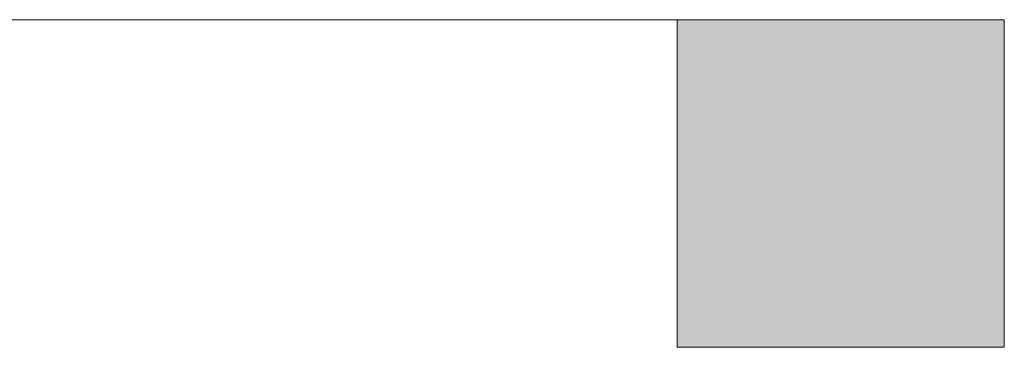
# Model space of a CAD drawing. Units: inches. Extents: x -1842 to 1363, y -1662 to 620.
# Drawn here: x -110 to -109, y -211 to -211 of the extents above; entities that cross this region are included whole.
import ezdxf

# ---------------------------------------------------------------- set-up
doc = ezdxf.new("R2010")
doc.units = ezdxf.units.IN
doc.header["$MEASUREMENT"] = 0
doc.layers.add('图层 1', color=7, linetype='Continuous')

msp = doc.modelspace()

# ---------------------------------------------------------------- hatches: boundary and pattern name
at = {"layer": '图层 1', "true_color": 0xffffff}
h = msp.add_hatch(color=7, dxfattribs=at)
h.dxf.hatch_style = 2
h.paths.add_polyline_path([(-109.1169, -210.8387), (-109.1169, -211.1768), (-108.7788, -211.1768), (-108.7788, -210.8387)])
h = msp.add_hatch(color=7, dxfattribs=at)
h.dxf.hatch_style = 2
h.paths.add_polyline_path([(-109.1169, -210.8387), (-109.1169, -211.1768), (-108.7788, -211.1768), (-108.7788, -210.8387)])
h = msp.add_hatch(color=7, dxfattribs=at)
h.dxf.hatch_style = 2
h.paths.add_polyline_path([(-109.1169, -210.8387), (-109.1169, -211.1768), (-108.7788, -211.1768), (-108.7788, -210.8387)])
h = msp.add_hatch(color=7, dxfattribs=at)
h.dxf.hatch_style = 2
h.paths.add_polyline_path([(-109.1169, -210.8387), (-109.1169, -211.1768), (-108.7788, -211.1768), (-108.7788, -210.8387)])
h = msp.add_hatch(color=7, dxfattribs=at)
h.dxf.hatch_style = 2
h.paths.add_polyline_path([(-109.1169, -210.8387), (-109.1169, -211.1768), (-108.7788, -211.1768), (-108.7788, -210.8387)])

# ---------------------------------------------------------------- linework, layer by layer
at = {"layer": '图层 1', "color": 7, "lineweight": 9, "true_color": 0xffffff}
msp.add_lwpolyline([(-116.5939, -210.8387), (-109.1169, -210.8387)], dxfattribs=at)
at = {"layer": '图层 1', "lineweight": 0}
msp.add_lwpolyline([(-109.1169, -210.8387), (-109.1169, -211.1768), (-108.7788, -211.1768), (-108.7788, -210.8387), (-109.1169, -210.8387)], dxfattribs=at)
msp.add_lwpolyline([(-109.1169, -210.8387), (-109.1169, -211.1768), (-108.7788, -211.1768), (-108.7788, -210.8387), (-109.1169, -210.8387)], dxfattribs=at)
msp.add_lwpolyline([(-109.1169, -210.8387), (-109.1169, -211.1768), (-108.7788, -211.1768), (-108.7788, -210.8387), (-109.1169, -210.8387)], dxfattribs=at)
msp.add_lwpolyline([(-109.1169, -210.8387), (-109.1169, -211.1768), (-108.7788, -211.1768), (-108.7788, -210.8387), (-109.1169, -210.8387)], dxfattribs=at)
msp.add_lwpolyline([(-109.1169, -210.8387), (-109.1169, -211.1768), (-108.7788, -211.1768), (-108.7788, -210.8387), (-109.1169, -210.8387)], dxfattribs=at)

doc.saveas('drawing.dxf')
